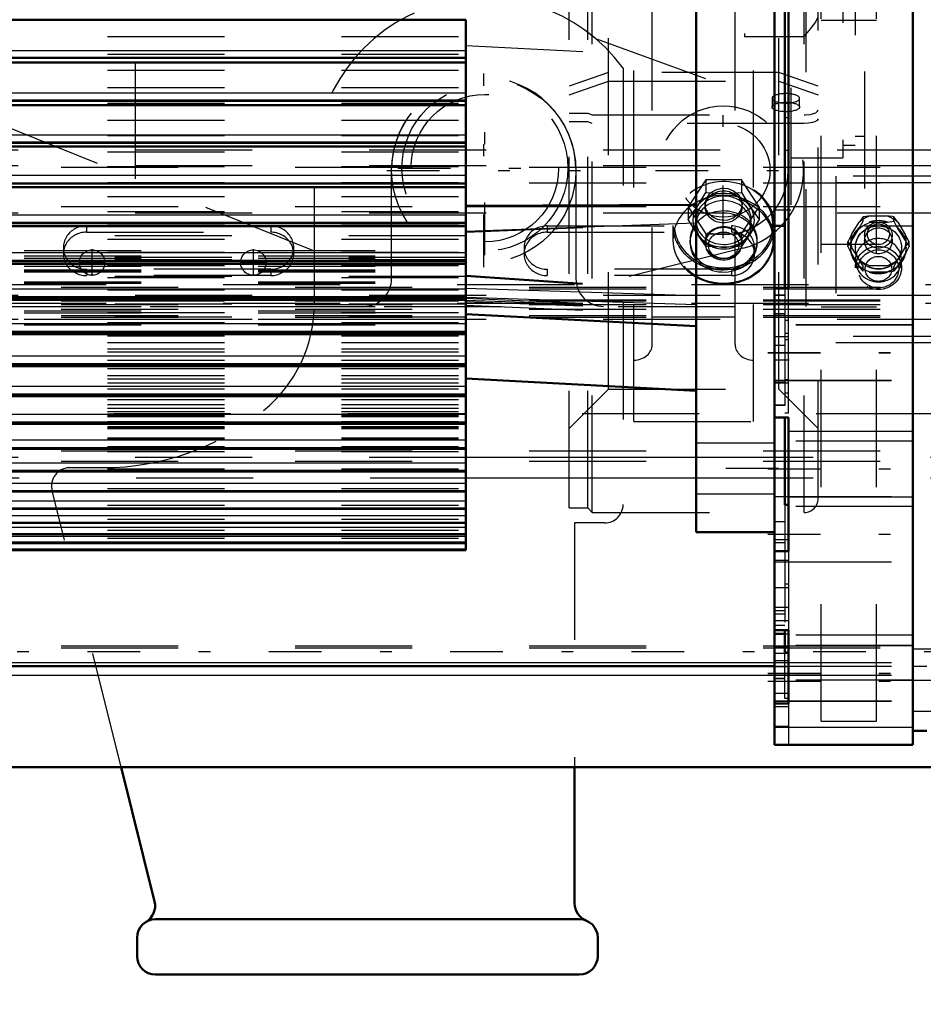
# Model space of a CAD drawing. Units: inches. Extents: x 19 to 237, y 19 to 233.
# Drawn here: x 75 to 83, y 94 to 102 of the extents above; entities that cross this region are included whole.
import ezdxf

# ---------------------------------------------------------------- set-up
doc = ezdxf.new("R2010")
doc.units = ezdxf.units.IN
doc.header["$MEASUREMENT"] = 0
doc.linetypes.add('Center', pattern=[1.5, 0.45, -0.5, 0.05, -0.5])
doc.linetypes.add('Dashed', pattern=[2, 1, -1])
for name, color, linetype, lineweight in [('AM_0', 7, 'Continuous', 50), ('AM_4', 3, 'Continuous', 25), ('AM_5', 3, 'Continuous', 25), ('AM_7', 7, 'Center', 25), ('AM_9', 6, 'Dashed', 25)]:
    doc.layers.add(name, color=color, linetype=linetype, lineweight=lineweight)
doc.dimstyles.get("Standard").update_dxf_attribs({"dimtxt": 0.18, "dimasz": 0.18, "dimexe": 0.18, "dimexo": 0.0625, "dimgap": 0.09, "dimtad": 0, "dimtih": 1, "dimtoh": 1, "dimdec": 4, "dimzin": 0, "dimdsep": 46, "dimtxsty": 'Standard', "dimcen": 0.09, "dimadec": 0, "dimazin": 0, "dimtfac": 1, "dimtdec": 4, "dimtofl": 0, "dimtmove": 0, "dimatfit": 3, "dimfxl": 0, "dimtolj": 1, "dimtzin": 0, "dimarcsym": 0})

# ---------------------------------------------------------------- blocks, each defined once
blk = doc.blocks.new('18_0543004220_SH5_L3_0_in_DQQ99_1_1_GN_Wire_Rope_Hoist_900')
at = {"layer": 'AM_0'}
blk.add_line((45.6742, 96.6676), (81.7714, 96.6676), dxfattribs=at)
at = {"layer": 'AM_4'}
for p, q in [((79.1336, 98.4541), (81.1021, 98.4541)), ((79.1336, 98.2763), (81.1021, 98.2763)), ((45.6742, 96.6971), (81.7714, 96.6971))]:
    blk.add_line(p, q, dxfattribs=at)
at = {"layer": 'AM_9'}
for p, q in [((58.3066, 101.0792), (84.0601, 101.0792)), ((45.6742, 100.9312), (84.0601, 100.9312)), ((58.3066, 100.9446), (84.0601, 100.9446)), ((45.6742, 100.7966), (84.0601, 100.7966)), ((87.4441, 100.8539), (82.2945, 100.8539)), ((82.2945, 100.8539), (82.2945, 99.431)), ((82.2945, 100.8001), (87.4441, 100.8001)), ((45.6742, 100.5947), (84.0601, 100.5947)), ((58.3066, 100.5409), (84.0601, 100.5409)), ((82.4296, 100.3557), (82.4936, 100.46)), ((82.5272, 100.5057), (82.4936, 100.46)), ((82.501, 100.4183), (82.5272, 100.4685)), ((82.5944, 100.5147), (82.5272, 100.5057)), ((82.5272, 100.4685), (82.5272, 100.5057)), ((82.5797, 100.461), (82.7373, 100.461)), ((82.5944, 100.5147), (82.7226, 100.5147)), ((82.7373, 100.461), (82.7898, 100.4685)), ((82.7898, 100.4685), (82.7898, 100.5057)), ((82.7898, 100.4685), (82.816, 100.4183)), ((82.8234, 100.46), (82.8874, 100.3557)), ((75.8908, 100.4283), (77.4656, 100.4283)), ((75.8908, 100.4283), (75.8908, 100.3744)), ((75.8908, 100.3744), (77.4656, 100.3744)), ((77.4656, 100.4283), (77.4656, 100.3744)), ((79.8278, 100.4283), (81.4026, 100.4283)), ((79.8278, 100.4283), (79.8278, 100.3744)), ((79.8278, 100.3744), (81.4026, 100.3744)), ((81.4026, 100.4283), (81.4026, 100.3744)), ((82.4222, 100.29), (82.501, 100.4183)), ((82.816, 100.4183), (82.8948, 100.29)), ((82.396, 100.292), (82.4094, 100.2744)), ((82.396, 100.2548), (82.396, 100.292)), ((82.396, 100.2548), (82.4222, 100.29)), ((82.5404, 100.3493), (82.5404, 100.301)), ((82.7766, 100.301), (82.7766, 100.3493)), ((82.921, 100.292), (82.8874, 100.3557)), ((82.907, 100.2736), (82.921, 100.292)), ((82.921, 100.2548), (82.921, 100.292)), ((75.6939, 100.2433), (75.6939, 100.1894)), ((77.6624, 100.1894), (77.6624, 100.2433)), ((79.6309, 100.2433), (79.6309, 100.1894)), ((81.5994, 100.1894), (81.5994, 100.2433)), ((82.4222, 100.2046), (82.396, 100.2548)), ((82.4094, 100.2744), (82.4296, 100.2463)), ((82.501, 100.0764), (82.4222, 100.2046)), ((82.4936, 100.142), (82.4296, 100.2463)), ((82.4616, 100.2458), (82.4616, 100.2433)), ((82.8948, 100.2046), (82.816, 100.0764)), ((82.8874, 100.2463), (82.8234, 100.142)), ((82.8554, 100.2433), (82.8554, 100.2458)), ((82.921, 100.2548), (82.8948, 100.2046)), ((82.4616, 100.1356), (82.4616, 100.0694)), ((82.7898, 100.0784), (82.8234, 100.142)), ((82.8554, 100.0694), (82.8554, 100.1356)), ((77.4656, 100.0583), (75.8908, 100.0583)), ((75.8908, 100.0583), (75.8908, 100.0044)), ((77.4656, 100.0583), (77.4656, 100.0044)), ((81.4026, 100.0583), (79.8278, 100.0583)), ((79.8278, 100.0583), (79.8278, 100.0044)), ((81.4026, 100.0583), (81.4026, 100.0044)), ((82.5272, 100.0412), (82.501, 100.0764)), ((82.5272, 100.0412), (82.5272, 100.0784)), ((82.7373, 100.0337), (82.5797, 100.0337)), ((82.7226, 100.0874), (82.5944, 100.0874)), ((82.7898, 100.0412), (82.7898, 100.0784)), ((77.4656, 100.0044), (75.8908, 100.0044)), ((81.4026, 100.0044), (79.8278, 100.0044)), ((84.0601, 99.9244), (45.6742, 99.9244)), ((45.6742, 99.9054), (84.0601, 99.9054)), ((45.6742, 99.8918), (84.0601, 99.8918)), ((45.6742, 99.7977), (84.0601, 99.7977)), ((45.6742, 99.7882), (84.0601, 99.7882)), ((58.3066, 99.838), (84.0601, 99.838)), ((84.0601, 99.7669), (45.6742, 99.7669)), ((45.6742, 99.7574), (84.0601, 99.7574)), ((45.6742, 99.7172), (84.0601, 99.7172)), ((45.6742, 99.6633), (84.0601, 99.6633)), ((45.6742, 99.6497), (84.0601, 99.6497)), ((58.3066, 99.6307), (84.0601, 99.6307)), ((87.4441, 99.4848), (82.2945, 99.4848)), ((82.2945, 99.431), (87.4441, 99.431)), ((45.6742, 98.5079), (84.0601, 98.5079)), ((58.3066, 98.4541), (79.1336, 98.4541)), ((81.1021, 98.4541), (84.0601, 98.4541)), ((45.6742, 98.4191), (84.0601, 98.4191)), ((58.3162, 98.2763), (79.1336, 98.2763)), ((81.1021, 98.2763), (84.0601, 98.2763)), ((45.6742, 96.8399), (84.0601, 96.8399)), ((45.6742, 96.8251), (84.0601, 96.8251)), ((81.7714, 96.6971), (84.0601, 96.6971)), ((81.7714, 96.6676), (84.0601, 96.6676))]:
    blk.add_line(p, q, dxfattribs=at)
for points in [[(82.7898, 100.5057), (82.7789, 100.5075), (82.7226, 100.5147)], [(82.8234, 100.46), (82.8077, 100.482), (82.7898, 100.5057)], [(82.4296, 100.3557), (82.4139, 100.3267), (82.396, 100.292)], [(82.8948, 100.29), (82.9033, 100.2783), (82.921, 100.2548)], [(82.8874, 100.2463), (82.9031, 100.2683), (82.907, 100.2736)], [(82.4936, 100.142), (82.5093, 100.113), (82.5272, 100.0784)], [(82.7898, 100.0412), (82.7784, 100.0393), (82.7373, 100.0337)], [(82.816, 100.0764), (82.8075, 100.0647), (82.7898, 100.0412)]]:
    blk.add_lwpolyline(points, dxfattribs=at)
for centre, major_axis in [((82.6585, 100.2458), (0.2362, 0)), ((82.6585, 100.3493), (-0.1181, 0)), ((82.6585, 100.3576), (0.094, 0)), ((82.6585, 100.2458), (-0.1969, 0)), ((82.6585, 100.2433), (0.1969, 0)), ((82.6585, 100.301), (-0.1181, 0)), ((82.6585, 100.0694), (-0.1969, 0)), ((82.6585, 100.0613), (-0.1732, 0)), ((82.6585, 100.0613), (0.1137, 0))]:
    blk.add_ellipse(centre, major_axis=major_axis, ratio=0.939693, dxfattribs=at)
for centre, major_axis, start_param, end_param in [((82.6585, 100.301), (-0.2362, 0), 4.987113, 5.484862), ((82.6585, 100.2473), (0.2406, 0), 1.23708, 1.904513), ((82.6585, 100.301), (-0.2362, 0), 3.939916, 4.437665), ((75.8908, 100.2433), (0.1969, 0), 1.570796, 4.712389), ((75.8908, 100.1894), (0.1969, 0), 1.570796, 4.712389), ((77.4656, 100.2433), (0.1969, 0), 4.712389, 7.853982), ((77.4656, 100.1894), (0.1969, 0), 4.712389, 7.853982), ((79.8278, 100.2433), (0.1969, 0), 1.570796, 4.712389), ((79.8278, 100.1894), (0.1969, 0), 1.570796, 4.712389), ((81.4026, 100.2433), (0.1969, 0), 4.712389, 7.853982), ((81.4026, 100.1894), (0.1969, 0), 0, 1.570796), ((82.6585, 100.2473), (0.2406, 0), 2.284278, 2.95171), ((82.6585, 100.2473), (0.2406, 0), 0.189883, 0.857315), ((82.6585, 100.301), (-0.2362, 0), 6.034311, 6.53206), ((82.6585, 100.1356), (0.1969, 0), 0, 3.141593), ((82.6585, 100.301), (-0.2362, 0), 2.892718, 3.390467), ((82.6585, 100.2473), (0.2406, 0), 3.331475, 3.998908), ((82.6585, 100.2473), (0.2406, 0), 5.42587, 6.093303), ((81.4026, 100.1894), (0.1969, 0), 4.712389, 6.283185), ((82.6585, 100.1356), (0.1969, 0), 3.141593, 6.283185), ((82.6585, 100.301), (-0.2362, 0), 0.798323, 1.296072), ((82.6585, 100.301), (-0.2362, 0), 1.845521, 2.343269), ((82.6585, 100.2473), (0.2406, 0), 4.378673, 5.046105)]:
    blk.add_ellipse(centre, major_axis=major_axis, ratio=0.939693, start_param=start_param, end_param=end_param, dxfattribs=at)
blk = doc.blocks.new('19_0543001430_SH5_G6_0_in_DQQ99_1_1_GN_Wire_Rope_Hoist_900')
at = {"layer": 'AM_9'}
for p, q in [((82.0248, 97.9802), (82.0248, 108.1953)), ((82.1429, 98.0984), (82.1429, 108.0772)), ((80.0169, 98.0196), (80.0169, 107.0982)), ((80.1744, 98.0196), (80.1744, 107.1065)), ((80.2138, 97.9802), (80.2138, 107.1085)), ((80.351, 99.0327), (80.351, 107.1429)), ((81.8088, 99.0327), (81.8088, 107.1429)), ((80.5681, 98.7563), (80.5681, 105.0011)), ((81.5917, 98.7563), (81.5917, 105.0011)), ((80.7256, 99.4151), (80.7256, 104.7101)), ((81.4342, 99.4151), (81.4342, 104.7101)), ((81.513, 104.0723), (81.513, 102.046)), ((81.513, 102.046), (82.0248, 102.046)), ((80.351, 101.7379), (80.0169, 101.6236)), ((81.8088, 101.7379), (80.351, 101.7379)), ((82.1429, 101.6236), (81.8088, 101.7379)), ((80.0169, 101.5496), (80.351, 101.6639)), ((80.351, 101.6639), (81.8088, 101.6639)), ((81.8088, 101.6639), (82.1429, 101.5496)), ((81.7492, 101.5184), (81.7492, 101.4444)), ((81.9854, 101.4444), (81.9854, 101.5184)), ((80.0169, 101.3914), (80.1744, 101.3914)), ((80.1744, 101.3914), (80.2138, 101.3779)), ((80.2138, 101.3779), (82.0248, 101.3779)), ((80.1744, 101.3174), (80.0169, 101.3174)), ((80.2138, 101.304), (80.1744, 101.3174)), ((82.0248, 101.304), (80.2138, 101.304)), ((81.1843, 100.8208), (81.0327, 100.5912)), ((81.4874, 100.8208), (81.1843, 100.8208)), ((81.1843, 100.8208), (81.1843, 100.7134)), ((81.6389, 100.5912), (81.4874, 100.8208)), ((81.4874, 100.8208), (81.4874, 100.7134)), ((81.1085, 100.5915), (81.1843, 100.7134)), ((81.1843, 100.7134), (81.3358, 100.7062)), ((81.3358, 100.7062), (81.4874, 100.7134)), ((81.4874, 100.7134), (81.5631, 100.5915)), ((81.1783, 100.6116), (81.1783, 100.5912)), ((81.4933, 100.5912), (81.4933, 100.6116)), ((81.0327, 100.4838), (81.1085, 100.5915)), ((81.0327, 100.5912), (81.1843, 100.3616)), ((81.0327, 100.5912), (81.0327, 100.4838)), ((81.4874, 100.3616), (81.6389, 100.5912)), ((81.5631, 100.5915), (81.6389, 100.4838)), ((81.6389, 100.5912), (81.6389, 100.4838)), ((81.1085, 100.3619), (81.0327, 100.4838)), ((81.0996, 100.4767), (81.0996, 100.4385)), ((81.6389, 100.4838), (81.5631, 100.3619)), ((81.572, 100.4385), (81.572, 100.4767)), ((80.9027, 100.4328), (80.9027, 100.3106)), ((81.1843, 100.2543), (81.1085, 100.3619)), ((81.1843, 100.3616), (81.1843, 100.2543)), ((81.1843, 100.3616), (81.4874, 100.3616)), ((81.5631, 100.3619), (81.4874, 100.2543)), ((81.4874, 100.3616), (81.4874, 100.2543)), ((81.7689, 100.3106), (81.7689, 100.4328)), ((81.0484, 100.3049), (81.0484, 100.2858)), ((81.1783, 100.2858), (81.1783, 100.2764)), ((81.4933, 100.2764), (81.4933, 100.2858)), ((81.6232, 100.2858), (81.6232, 100.3049)), ((81.2375, 100.2503), (81.1843, 100.2543)), ((81.3358, 100.2471), (81.2375, 100.2503)), ((81.4263, 100.2498), (81.3358, 100.2471)), ((81.4874, 100.2543), (81.4263, 100.2498)), ((81.4342, 99.6488), (80.7256, 99.6488)), ((80.0169, 98.6986), (80.351, 99.0327)), ((80.351, 99.0327), (81.8088, 99.0327)), ((81.8088, 99.0327), (82.1429, 98.6986)), ((80.5681, 98.7563), (81.5917, 98.7563)), ((80.0169, 98.0196), (80.1744, 98.0196)), ((80.1744, 98.0196), (80.2138, 97.9802)), ((80.2138, 97.9802), (82.0248, 97.9802))]:
    blk.add_line(p, q, dxfattribs=at)
for points in [[(82.0248, 102.046), (82.0251, 102.0464), (82.082, 102.1152), (82.1168, 102.1633), (82.1355, 102.1956), (82.1426, 102.2164), (82.1429, 102.2204)], [(82.0248, 101.3779), (82.0363, 101.3781), (82.0746, 101.3817), (82.0959, 101.3861), (82.1231, 101.3959), (82.1392, 101.4083), (82.1429, 101.4183)], [(82.1429, 101.3444), (82.1428, 101.3427), (82.1346, 101.3295), (82.114, 101.3179), (82.0959, 101.3121), (82.0607, 101.3059), (82.0248, 101.304)], [(81.1783, 100.6117), (81.1794, 100.6275), (81.1942, 100.6721), (81.225, 100.7101), (81.2683, 100.737), (81.3192, 100.7497), (81.372, 100.7468), (81.4206, 100.7285), (81.4598, 100.697), (81.4849, 100.656), (81.4933, 100.6116)], [(81.3358, 100.475), (81.2837, 100.4827), (81.2375, 100.5047), (81.2023, 100.5389), (81.1822, 100.5814), (81.1783, 100.6117)], [(81.4933, 100.6116), (81.4933, 100.6102), (81.4839, 100.5649), (81.4578, 100.525), (81.418, 100.495), (81.3689, 100.4781), (81.3358, 100.475)]]:
    blk.add_lwpolyline(points, dxfattribs=at)
blk.add_arc((82.0248, 98.0984), 0.1181, 270, 360, dxfattribs=at)
for centre, major_axis, ratio, start_param, end_param in [((81.8673, 101.5184), (0.1181, 0), 0.34202, 4.712389, 9.424778), ((81.8673, 101.5184), (0.1181, 0), 0.34202, 3.141593, 4.712389), ((81.3358, 100.4385), (0.4213, 0), 0.87462, 6.100861, 9.516541), ((81.3358, 100.4328), (0.4331, 0), 0.87462, 4.712389, 9.424778), ((81.3358, 100.3106), (0.4331, 0), 0.87462, 0, 2.140776), ((81.3358, 100.4767), (0.2625, 0), 0.87462, 4.712389, 8.901179), ((81.3358, 100.3106), (0.4331, 0), 0.87462, 2.140776, 3.141593), ((81.3358, 100.4767), (0.2362, 0), 0.87462, 4.712389, 9.424778), ((81.3358, 100.4385), (0.2362, 0), 0.87462, 0, 3.141593), ((81.3358, 100.4767), (0.2625, 0), 0.87462, 2.668942, 3.665191), ((81.3358, 100.4767), (0.2625, 0), 0.87462, -3.665191, -3.614243), ((81.3358, 100.3049), (0.2874, 0), 0.87462, 0, 2.520286), ((81.3358, 100.2858), (0.2874, 0), 0.87462, 4.273023, 8.803471), ((81.3358, 100.3049), (0.2874, 0), 0.87462, 2.520286, 3.141593), ((81.3358, 100.4767), (0.2362, 0), 0.87462, 3.141593, 4.712389), ((81.3358, 100.4328), (0.4331, 0), 0.87462, 3.141593, 3.296302), ((81.3358, 100.4328), (0.4331, 0), 0.87462, 3.296302, 3.392713), ((81.3358, 100.4385), (0.4213, 0), 0.87462, 3.233356, 3.316437), ((81.3358, 100.4385), (0.4213, 0), 0.87462, 3.316437, 4.161622), ((81.3358, 100.2858), (0.2874, 0), 0.87462, 2.781365, 3.141593), ((81.3358, 100.2858), (0.2874, 0), 0.87462, 2.520286, 2.781365), ((81.3358, 100.4385), (0.2362, 0), 0.87462, 3.141593, 4.712389), ((81.3358, 100.4767), (0.2625, 0), 0.87462, 3.665191, 4.712389), ((81.3358, 100.2764), (0.1575, 0), 0.87462, 0, 4.712389), ((81.3358, 100.4385), (0.2362, 0), 0.87462, 4.712389, 6.283185), ((81.3358, 100.4385), (0.4213, 0), 0.87462, 4.712389, 6.100861), ((81.3358, 100.3106), (0.4331, 0), 0.87462, 3.141593, 4.712389), ((81.3358, 100.4328), (0.4331, 0), 0.87462, 3.392713, 4.142409), ((81.3358, 100.3049), (0.2874, 0), 0.87462, 3.141593, 4.712389), ((81.3358, 100.2858), (0.2874, 0), 0.87462, 3.141593, 4.273023), ((81.3358, 100.3106), (0.4331, 0), 0.87462, 4.712389, 6.283185), ((81.3358, 100.3049), (0.2874, 0), 0.87462, 4.712389, 6.283185), ((81.3358, 100.2764), (0.1575, 0), 0.87462, 4.712389, 6.283185), ((81.3358, 100.4328), (0.4331, 0), 0.87462, 4.142409, 4.561392), ((81.3358, 100.4385), (0.4213, 0), 0.87462, 4.161622, 4.712389), ((81.3358, 100.4328), (0.4331, 0), 0.87462, 4.561392, 4.712389), ((80.5681, 99.4151), (0.1575, 0), 0.848048, 4.712389, 6.283185), ((81.5917, 99.4151), (0.1575, 0), 0.848048, 3.141593, 4.712389)]:
    blk.add_ellipse(centre, major_axis=major_axis, ratio=ratio, start_param=start_param, end_param=end_param, dxfattribs=at)
for centre, major_axis, ratio in [((81.8673, 101.4444), (-0.1181, 0), 0.34202), ((81.3358, 100.5912), (0.1575, 0), 0.87462), ((81.3358, 100.3049), (0.4213, 0), 0.87462), ((81.3358, 100.2858), (0.1575, 0), 0.87462), ((81.3358, 100.2629), (-0.1296, 0), 0.87462)]:
    blk.add_ellipse(centre, major_axis=major_axis, ratio=ratio, dxfattribs=at)
blk = doc.blocks.new('22_2727091139_12_H72_0_in_DQQ99_1_1_GN_Wire_Rope_Hoist_900')
at = {"layer": 'AM_0'}
for p, q in [((81.1021, 97.8122), (81.1021, 108.3634)), ((81.7714, 99.8949), (81.7714, 106.2807)), ((68.0706, 102.1882), (79.1336, 102.1882)), ((79.1336, 97.6571), (79.1336, 102.1882)), ((68.0706, 101.8238), (79.1336, 101.8238)), ((68.0706, 101.461), (79.1336, 101.461)), ((68.0706, 101.1058), (79.1336, 101.1058)), ((68.0706, 100.7601), (79.1336, 100.7601)), ((79.1336, 100.6011), (81.1021, 100.6093)), ((68.0706, 100.4255), (79.1336, 100.4255)), ((68.0706, 100.1036), (79.1336, 100.1036)), ((68.0706, 99.7961), (79.1336, 99.7961)), ((79.1336, 99.6744), (81.1021, 99.5712)), ((68.0706, 99.5043), (79.1336, 99.5043)), ((68.0706, 99.2298), (79.1336, 99.2298)), ((79.1336, 99.1236), (81.1021, 99.0204)), ((68.0706, 98.9738), (79.1336, 98.9738)), ((81.7714, 98.5894), (81.7714, 98.7917)), ((68.0706, 98.7377), (79.1336, 98.7377)), ((68.0706, 98.5225), (79.1336, 98.5225)), ((68.0706, 98.3293), (79.1336, 98.3293)), ((68.0706, 98.1591), (79.1336, 98.1591)), ((68.0706, 98.0126), (79.1336, 98.0126)), ((68.0706, 97.8907), (79.1336, 97.8907)), ((68.0706, 97.7938), (79.1336, 97.7938)), ((81.1021, 97.8122), (81.7714, 97.8122)), ((68.0706, 97.7225), (79.1336, 97.7225)), ((68.0706, 97.6571), (79.1336, 97.6571))]:
    blk.add_line(p, q, dxfattribs=at)
at = {"layer": 'AM_4'}
for p, q in [((68.0706, 101.9285), (79.1336, 101.9285)), ((68.0706, 101.8716), (79.1336, 101.8716)), ((68.0706, 101.8607), (79.1336, 101.8607)), ((68.0706, 101.5645), (79.1336, 101.5645)), ((68.0706, 101.5054), (79.1336, 101.5054)), ((68.0706, 101.4946), (79.1336, 101.4946)), ((68.0706, 101.208), (79.1336, 101.208)), ((68.0706, 101.1468), (79.1336, 101.1468)), ((68.0706, 101.1363), (79.1336, 101.1363)), ((68.0706, 100.8607), (79.1336, 100.8607)), ((68.0706, 100.7977), (79.1336, 100.7977)), ((68.0706, 100.7876), (79.1336, 100.7876)), ((68.0706, 100.5241), (79.1336, 100.5241)), ((68.0706, 100.4598), (79.1336, 100.4598)), ((68.0706, 100.45), (79.1336, 100.45)), ((79.1336, 100.3831), (81.1021, 100.4561)), ((68.0706, 100.2001), (79.1336, 100.2001)), ((68.0706, 100.1347), (79.1336, 100.1347)), ((68.0706, 100.1253), (79.1336, 100.1253)), ((68.0706, 99.8901), (79.1336, 99.8901)), ((79.1336, 99.8979), (81.1021, 99.8353)), ((68.0706, 99.824), (79.1336, 99.824)), ((68.0706, 99.815), (79.1336, 99.815)), ((79.1336, 99.8195), (81.1021, 99.7569)), ((68.0706, 99.5958), (79.1336, 99.5958)), ((68.0706, 99.5291), (79.1336, 99.5291)), ((68.0706, 99.5207), (79.1336, 99.5207)), ((68.0706, 99.3184), (79.1336, 99.3184)), ((68.0706, 99.2517), (79.1336, 99.2517)), ((68.0706, 99.2437), (79.1336, 99.2437)), ((68.0706, 99.0594), (79.1336, 99.0594)), ((68.0706, 98.9929), (79.1336, 98.9929)), ((68.0706, 98.9855), (79.1336, 98.9855)), ((68.0706, 98.82), (79.1336, 98.82)), ((68.0706, 98.754), (79.1336, 98.754)), ((68.0706, 98.7472), (79.1336, 98.7472)), ((68.0706, 98.6014), (79.1336, 98.6014)), ((68.0706, 98.5363), (79.1336, 98.5363)), ((68.0706, 98.5301), (79.1336, 98.5301)), ((68.0706, 98.4047), (79.1336, 98.4047)), ((68.0706, 98.3407), (79.1336, 98.3407)), ((68.0706, 98.3352), (79.1336, 98.3352)), ((68.0706, 98.2308), (79.1336, 98.2308)), ((68.0706, 98.1683), (79.1336, 98.1683)), ((68.0706, 98.1635), (79.1336, 98.1635)), ((68.0706, 98.0805), (79.1336, 98.0805)), ((68.0706, 98.0198), (79.1336, 98.0198)), ((68.0706, 98.0158), (79.1336, 98.0158)), ((68.0706, 97.9547), (79.1336, 97.9547)), ((68.0706, 97.896), (79.1336, 97.896)), ((68.0706, 97.8927), (79.1336, 97.8927)), ((68.0706, 97.8538), (79.1336, 97.8538)), ((68.0706, 97.7975), (79.1336, 97.7975)), ((68.0706, 97.795), (79.1336, 97.795)), ((68.0706, 97.7785), (79.1336, 97.7785)), ((68.0706, 97.7248), (79.1336, 97.7248)), ((68.0706, 97.723), (79.1336, 97.723)), ((68.0706, 97.716), (79.1336, 97.716)), ((68.0706, 97.6697), (79.1336, 97.6697))]:
    blk.add_line(p, q, dxfattribs=at)
at = {"layer": 'AM_7'}
for p, q in [((81.8049, 98.3553), (81.0687, 98.3553)), ((81.8049, 98.3551), (81.0687, 98.3551))]:
    blk.add_line(p, q, dxfattribs=at)
at = {"layer": 'AM_9'}
for p, q in [((68.0706, 102.048), (79.1336, 102.048)), ((79.1336, 101.9705), (81.1021, 101.8673)), ((68.0706, 101.8963), (79.1336, 101.8963)), ((68.0706, 101.8248), (79.1336, 101.8248)), ((68.0706, 101.7587), (79.1336, 101.7587)), ((68.0706, 101.6101), (79.1336, 101.6101)), ((68.0706, 101.4758), (79.1336, 101.4758)), ((68.0706, 101.4628), (79.1336, 101.4628)), ((68.0706, 101.3312), (79.1336, 101.3312)), ((68.0706, 101.2008), (79.1336, 101.2008)), ((68.0706, 101.1087), (79.1336, 101.1087)), ((68.0706, 101.0609), (79.1336, 101.0609)), ((68.0706, 100.935), (79.1336, 100.935)), ((68.0706, 100.8004), (79.1336, 100.8004)), ((68.0706, 100.7642), (79.1336, 100.7642)), ((68.0706, 100.6797), (79.1336, 100.6797)), ((68.0706, 100.551), (79.1336, 100.551)), ((79.1336, 100.5906), (81.1021, 100.5985)), ((79.1336, 100.3763), (81.1021, 100.4508)), ((68.0706, 100.4361), (79.1336, 100.4361)), ((68.0706, 100.4311), (79.1336, 100.4311)), ((68.0706, 100.314), (79.1336, 100.314)), ((79.1336, 100.3429), (71.358, 100.3429)), ((68.0706, 100.2055), (79.1336, 100.2055)), ((71.358, 100.2183), (79.1336, 100.2183)), ((68.0706, 100.1109), (79.1336, 100.1109)), ((71.358, 100.1742), (79.1336, 100.1742)), ((79.1336, 100.1576), (71.358, 100.1576)), ((71.358, 100.1542), (79.1336, 100.1542)), ((71.358, 100.1522), (79.1336, 100.1522)), ((79.1336, 100.1391), (71.358, 100.1391)), ((68.0706, 100.0906), (79.1336, 100.0906)), ((71.358, 100.1025), (79.1336, 100.1025)), ((71.358, 100.0832), (79.1336, 100.0832)), ((71.358, 100.0539), (79.1336, 100.0539)), ((71.358, 100.0466), (79.1336, 100.0466)), ((71.358, 100.0372), (79.1336, 100.0372)), ((68.0706, 99.9888), (79.1336, 99.9888)), ((79.1336, 99.9958), (71.358, 99.9958)), ((71.358, 99.9519), (79.1336, 99.9519)), ((71.358, 99.9388), (79.1336, 99.9388)), ((79.1336, 100.009), (81.1021, 99.8711)), ((79.1336, 100.0005), (81.1021, 99.8628)), ((68.0706, 99.8817), (79.1336, 99.8817)), ((68.0706, 99.8052), (79.1336, 99.8052)), ((68.0706, 99.7873), (79.1336, 99.7873)), ((79.1336, 99.8101), (81.1021, 99.7281)), ((79.1336, 99.7948), (81.1021, 99.7234)), ((79.1336, 99.7826), (81.1021, 99.7096)), ((68.0706, 99.6884), (79.1336, 99.6884)), ((79.1336, 99.7592), (71.358, 99.7592)), ((71.358, 99.7388), (79.1336, 99.7388)), ((71.358, 99.7035), (79.1336, 99.7035)), ((71.358, 99.6868), (79.1336, 99.6868)), ((79.1336, 99.7502), (81.1021, 99.6682)), ((68.0706, 99.6019), (79.1336, 99.6019)), ((79.1336, 99.6492), (71.358, 99.6492)), ((71.358, 99.6321), (79.1336, 99.6321)), ((68.0706, 99.5275), (79.1336, 99.5275)), ((71.358, 99.5865), (79.1336, 99.5865)), ((71.358, 99.583), (79.1336, 99.583)), ((68.0706, 99.5155), (79.1336, 99.5155)), ((68.0706, 99.5118), (79.1336, 99.5118)), ((68.0706, 99.4881), (79.1336, 99.4881)), ((68.0706, 99.4334), (79.1336, 99.4334)), ((68.0706, 99.3773), (79.1336, 99.3773)), ((68.0706, 99.3525), (79.1336, 99.3525)), ((68.0706, 99.2827), (79.1336, 99.2827)), ((68.0706, 99.2432), (79.1336, 99.2432)), ((68.0706, 99.2114), (79.1336, 99.2114)), ((68.0706, 99.1506), (79.1336, 99.1506)), ((68.0706, 99.121), (79.1336, 99.121)), ((68.0706, 99.0892), (79.1336, 99.0892)), ((68.0706, 99.0377), (79.1336, 99.0377)), ((68.0706, 98.9896), (79.1336, 98.9896)), ((68.0706, 98.9865), (79.1336, 98.9865)), ((68.0706, 98.9445), (79.1336, 98.9445)), ((68.0706, 98.9038), (79.1336, 98.9038)), ((68.0706, 98.8715), (79.1336, 98.8715)), ((68.0706, 98.8415), (79.1336, 98.8415)), ((68.0706, 98.824), (79.1336, 98.824)), ((68.0706, 98.819), (79.1336, 98.819)), ((68.0706, 98.8122), (79.1336, 98.8122)), ((68.0706, 98.7994), (79.1336, 98.7994)), ((68.0706, 98.756), (79.1336, 98.756)), ((68.0706, 98.7138), (79.1336, 98.7138)), ((68.0706, 98.7098), (79.1336, 98.7098)), ((68.0706, 98.698), (79.1336, 98.698)), ((68.0706, 98.6184), (79.1336, 98.6184)), ((68.0706, 98.6054), (79.1336, 98.6054)), ((68.0706, 98.6026), (79.1336, 98.6026)), ((68.0706, 98.5435), (79.1336, 98.5435)), ((81.7714, 98.5718), (81.1021, 98.5718)), ((81.7714, 98.5716), (81.1021, 98.5716)), ((68.0706, 98.5012), (79.1336, 98.5012)), ((68.0706, 98.3531), (79.1336, 98.3531)), ((68.0706, 98.1858), (79.1336, 98.1858)), ((81.1021, 98.1387), (81.7714, 98.1387)), ((81.1021, 98.1386), (81.7714, 98.1386)), ((68.0706, 98.0424), (79.1336, 98.0424)), ((68.0706, 97.9236), (79.1336, 97.9236)), ((68.0706, 97.8299), (79.1336, 97.8299)), ((68.0706, 97.7618), (79.1336, 97.7618))]:
    blk.add_line(p, q, dxfattribs=at)
blk = doc.blocks.new('23_2527095300_SH6_SHR6_3_23_M2_5_0_in_DQQ99_1_1_GN_Wire_Rope_Hoist_900')
at = {"layer": 'AM_0'}
for p, q in [((82.9534, 95.9958), (82.9534, 110.1798)), ((81.8601, 106.2807), (81.8601, 99.8949)), ((81.8896, 106.2807), (81.8896, 99.8949)), ((81.7714, 100.4283), (81.8601, 100.4283)), ((81.7714, 98.7917), (81.7714, 99.8949)), ((81.8896, 99.8949), (81.7714, 99.8949)), ((81.8896, 98.7917), (81.7714, 98.7917)), ((81.8601, 98.7917), (81.8601, 98.0444)), ((81.8896, 98.7917), (81.8896, 97.6505)), ((81.7714, 95.9958), (81.7714, 98.5894)), ((81.8896, 98.0444), (81.8601, 98.0444)), ((81.8896, 97.6505), (81.7714, 97.6505)), ((81.8896, 96.9738), (81.7714, 96.9738)), ((81.8601, 96.9434), (81.7714, 96.9434)), ((81.8601, 96.9738), (81.8601, 96.7852)), ((81.8896, 96.9738), (81.8896, 96.347)), ((81.8896, 96.7852), (81.8601, 96.7852)), ((81.8896, 96.347), (81.7714, 96.347)), ((83.0716, 96.114), (82.9534, 96.114)), ((82.9534, 95.9958), (81.7714, 95.9958))]:
    blk.add_line(p, q, dxfattribs=at)
at = {"layer": 'AM_4'}
for p, q in [((82.9534, 98.6734), (81.8896, 98.6734)), ((81.8896, 98.5048), (81.8601, 98.5048)), ((82.9534, 98.1108), (81.8896, 98.1108)), ((83.0716, 96.6656), (82.9534, 96.6656)), ((82.9534, 96.1423), (81.7714, 96.1423))]:
    blk.add_line(p, q, dxfattribs=at)
at = {"layer": 'AM_7'}
for p, q in [((81.7123, 99.3463), (83.0125, 99.3463)), ((81.7123, 99.3433), (83.0125, 99.3433)), ((81.7655, 99.2834), (81.8955, 99.2834)), ((81.7123, 98.3531), (83.0125, 98.3531)), ((81.7123, 97.7959), (83.0125, 97.7959)), ((81.7123, 96.6062), (83.0125, 96.6062)), ((81.7123, 96.6032), (83.0125, 96.6032)), ((81.7123, 96.5392), (83.0125, 96.5392)), ((82.7229, 96.5474), (87.7937, 96.5474))]:
    blk.add_line(p, q, dxfattribs=at)
at = {"layer": 'AM_9'}
for p, q in [((82.5403, 105.7473), (82.5403, 100.4283)), ((81.9093, 105.6094), (81.9093, 100.5662)), ((82.3545, 105.1642), (82.3545, 101.0114)), ((82.4609, 105.0578), (82.4609, 101.1178)), ((81.8896, 101.3517), (81.8601, 101.3517)), ((82.3545, 101.1178), (82.4609, 101.1178)), ((82.4609, 101.1966), (82.5403, 101.1966)), ((81.8896, 101.0731), (81.8601, 101.0731)), ((81.9093, 101.0114), (82.3545, 101.0114)), ((81.7714, 100.5662), (81.9093, 100.5662)), ((82.5403, 100.4283), (82.9534, 100.4283)), ((81.8601, 99.8949), (81.8601, 98.7917)), ((81.8896, 99.5105), (81.8896, 99.8949)), ((81.8601, 99.838), (81.7714, 99.838)), ((81.8601, 99.835), (81.7714, 99.835)), ((81.8896, 99.7891), (81.8601, 99.7891)), ((81.8896, 99.7879), (81.8601, 99.7879)), ((81.8601, 99.6762), (81.7714, 99.6762)), ((81.8601, 99.6734), (81.7714, 99.6734)), ((81.8896, 99.6206), (81.8601, 99.6206)), ((82.9534, 99.5827), (81.7714, 99.5827)), ((82.9534, 99.5797), (81.7714, 99.5797)), ((81.8896, 99.4804), (81.7714, 99.4804)), ((81.8896, 99.5105), (81.8601, 99.5105)), ((81.8896, 99.5093), (81.8601, 99.5093)), ((81.8896, 99.454), (81.8601, 99.454)), ((81.8896, 98.8326), (81.8896, 99.5093)), ((81.7714, 99.4097), (81.8601, 99.4097)), ((81.8896, 99.3403), (81.8601, 99.3403)), ((81.7714, 99.1099), (82.9534, 99.1099)), ((81.7714, 99.1069), (82.9534, 99.1069)), ((81.8896, 99.1128), (81.8601, 99.1128)), ((81.8601, 99.0895), (81.7714, 99.0895)), ((81.7714, 99.0864), (81.8896, 99.0864)), ((81.8896, 98.9991), (81.8601, 98.9991)), ((81.8601, 98.8964), (81.7714, 98.8964)), ((81.8601, 98.8931), (81.7714, 98.8931)), ((81.8601, 98.8326), (81.8896, 98.8326)), ((82.9534, 98.5895), (81.7714, 98.5895)), ((81.7714, 98.1167), (82.9534, 98.1167)), ((82.9534, 98.0323), (81.7714, 98.0323)), ((81.8896, 98.0462), (81.8601, 98.0462)), ((81.8601, 98.0444), (81.8601, 96.9738)), ((81.8601, 97.9016), (81.7714, 97.9016)), ((81.8896, 97.7474), (81.7714, 97.7474)), ((81.8601, 97.7203), (81.7714, 97.7203)), ((81.8896, 97.6505), (81.8896, 96.9738)), ((81.8896, 97.57), (81.7714, 97.57)), ((81.7714, 97.5595), (82.9534, 97.5595)), ((81.8896, 97.3354), (81.7714, 97.3354)), ((81.8896, 97.3677), (81.8601, 97.3677)), ((81.8896, 97.1688), (81.7714, 97.1688)), ((81.8601, 97.1384), (81.7714, 97.1384)), ((81.8601, 97.1121), (81.7714, 97.1121)), ((81.8896, 97.0551), (81.7714, 97.0551)), ((81.8601, 97.0134), (81.7714, 97.0134)), ((81.8896, 96.9414), (81.7714, 96.9414)), ((82.9534, 96.9332), (81.8896, 96.9332)), ((82.9534, 96.8426), (81.7714, 96.8426)), ((82.9534, 96.8396), (81.7714, 96.8396)), ((81.8896, 96.8276), (81.7714, 96.8276)), ((81.8896, 96.7748), (81.7714, 96.7748)), ((81.8601, 96.3898), (81.8601, 96.7852)), ((87.6814, 96.8134), (82.9534, 96.8134)), ((81.8896, 96.7139), (81.7714, 96.7139)), ((81.8896, 96.6611), (81.7714, 96.6611)), ((81.8601, 96.5605), (81.7714, 96.5605)), ((81.8601, 96.5575), (81.7714, 96.5575)), ((82.9534, 96.5474), (81.7714, 96.5474)), ((81.8896, 96.4336), (81.7714, 96.4336)), ((81.7714, 96.3698), (82.9534, 96.3698)), ((81.7714, 96.3668), (82.9534, 96.3668)), ((81.8896, 96.3898), (81.8601, 96.3898)), ((81.8896, 96.347), (81.8896, 95.9958)), ((81.8896, 96.3199), (81.7714, 96.3199)), ((82.9534, 96.2814), (87.6814, 96.2814)), ((81.7714, 96.1534), (81.8896, 96.1534)), ((81.8896, 96.1452), (82.9534, 96.1452))]:
    blk.add_line(p, q, dxfattribs=at)
blk = doc.blocks.new('25_0543417040_SH5_L3_G6_75_0_in_DQQ99_1_1_GN_Wire_Rope_Hoist_900')
at = {"layer": 'AM_9'}
blk.add_line((46.1259, 98.826), (84.4412, 98.826), dxfattribs=at)
blk = doc.blocks.new('29_SH5_R02_2_tr_0_in_DQQ99_1_1_GN_Wire_Rope_Hoist_900')
at = {"layer": 'AM_0'}
for p, q in [((76.4728, 94.6564), (76.1867, 95.8041)), ((80.0618, 95.8041), (80.0618, 94.64)), ((76.4807, 94.5048), (80.1027, 94.5048)), ((76.3232, 94.1899), (76.3232, 94.3474)), ((80.2602, 94.3474), (80.2602, 94.1899)), ((80.1027, 94.0324), (76.4807, 94.0324))]:
    blk.add_line(p, q, dxfattribs=at)
for centre, start, end in [((76.32, 94.6183), 300.66863, 14.00118), ((80.2193, 94.64), 180, 248.28438), ((76.4807, 94.3474), 90, 180), ((80.1027, 94.3474), 360, 90), ((76.4807, 94.1899), 180, 270), ((80.1027, 94.1899), 270, 0)]:
    blk.add_arc(centre, 0.1575, start, end, dxfattribs=at)
at = {"layer": 'AM_7'}
for p, q in [((79.2858, 100.0757), (79.2858, 101.7293)), ((79.2957, 100.1781), (79.2957, 101.6663)), ((81.3331, 100.3237), (81.3331, 101.4812)), ((78.459, 100.9025), (80.1126, 100.9025)), ((78.5516, 100.9222), (80.0398, 100.9222)), ((80.7543, 100.9025), (81.9118, 100.9025)), ((75.9394, 100.0014), (75.9394, 100.2288)), ((77.3173, 100.0014), (77.3173, 100.2288)), ((75.8257, 100.1151), (76.053, 100.1151)), ((77.2036, 100.1151), (77.431, 100.1151))]:
    blk.add_line(p, q, dxfattribs=at)
at = {"layer": 'AM_9'}
for p, q in [((82.0417, 99.7411), (82.0417, 104.9773)), ((76.3094, 100.8302), (76.3094, 102.3592)), ((80.2423, 102.0293), (81.5676, 101.547)), ((80.4768, 101.7748), (80.4768, 98.0482)), ((77.839, 100.2128), (74.9955, 101.3606)), ((77.839, 99.7659), (77.839, 100.9222)), ((78.4984, 99.9773), (78.4985, 100.9222)), ((80.0731, 100.9222), (80.0732, 99.9773)), ((81.499, 100.237), (80.4768, 99.9822)), ((72.4354, 99.7411), (82.0417, 99.7411)), ((75.7503, 98.3631), (76.0356, 98.3631)), ((76.1867, 95.8041), (75.5975, 98.1675)), ((80.3193, 97.8907), (80.0618, 97.8907)), ((80.0618, 97.8907), (80.0618, 95.8041))]:
    blk.add_line(p, q, dxfattribs=at)
for centre, radius in [((79.2858, 100.9025), 0.7874), ((79.2957, 100.9222), 0.7087), ((79.2957, 100.9222), 0.6299), ((81.3331, 100.9025), 0.5512), ((81.3331, 100.9025), 0.3986), ((75.9394, 100.1151), 0.1083), ((77.3173, 100.1151), 0.1083)]:
    blk.add_circle(centre, radius, dxfattribs=at)
for centre, radius, start, end in [((79.2957, 100.9222), 1.4567, 35.82477, 180), ((79.2858, 100.9082), 0.7874, 1.01295, 178.98705), ((81.3331, 100.9025), 0.6858, 283.99996, 70.00006), ((78.2622, 99.9773), 0.2362, 270, 0), ((80.3094, 99.9773), 0.2362, 180.00746, 270), ((76.6579, 99.7659), 1.1811, 309.21651, 0.00004), ((76.0356, 100.5285), 2.1654, 269.99998, 309.21647), ((75.7503, 98.2056), 0.1575, 90, 193.99929), ((80.3193, 98.0482), 0.1575, 270, 360)]:
    blk.add_arc(centre, radius, start, end, dxfattribs=at)
blk = doc.blocks.new('44_3437014250X_C3_1676_4_1_0_in_DQQ99_1_1_GN_Wire_Rope_Hoist_900')
at = {"layer": 'AM_0'}
blk.add_line((38.3677, 95.8041), (87.8783, 95.8041), dxfattribs=at)
at = {"layer": 'AM_4'}
blk.add_line((38.3677, 96.5915), (81.7714, 96.5915), dxfattribs=at)
at = {"layer": 'AM_7'}
blk.add_line((108.9, 96.7883), (28.2449, 96.7883), dxfattribs=at)
at = {"layer": 'AM_9'}
for p, q in [((82.1695, 96.1978), (82.1695, 108.4025)), ((82.6419, 96.1978), (82.6419, 108.4025)), ((82.1695, 102.187), (82.6419, 102.187)), ((82.1695, 100.2735), (82.6419, 100.2735)), ((82.1695, 99.7373), (82.6419, 99.7373)), ((81.7714, 96.5915), (87.6814, 96.5915)), ((82.1695, 96.1978), (82.6419, 96.1978))]:
    blk.add_line(p, q, dxfattribs=at)
blk = doc.blocks.new('*D144')
at = {"layer": 'AM_5', "color": 0, "lineweight": -2}
for p, q in [((103.0023, 103.0878), (103.0023, 19.761)), ((80.4185, 77.0121), (80.4185, 19.761)), ((81.9185, 19.761), (87.5818, 19.761)), ((101.5023, 19.761), (95.8389, 19.761))]:
    blk.add_line(p, q, dxfattribs=at)
at = {"layer": 'AM_5', "color": 0}
for points in [[(81.9185, 20.011), (81.9185, 19.511), (80.4185, 19.761)], [(101.5023, 19.511), (101.5023, 20.011), (103.0023, 19.761)]]:
    blk.add_solid(points, dxfattribs=at)
at = {"layer": 'Defpoints', "color": 0}
for p in [(103.0023, 103.0878), (80.4185, 77.0121), (80.4185, 20.511)]:
    blk.add_point(p, dxfattribs=at)
at = {"layer": 'AM_5', "color": 0, "insert": (91.7104, 19.761), "char_height": 1.5, "attachment_point": 5}
blk.add_mtext("\\A1;22.58''", dxfattribs=at)
blk = doc.blocks.new('*D146')
at = {"layer": 'AM_5', "color": 0, "lineweight": -2}
for p, q in [((43.5089, 103.0878), (43.5089, 19.761)), ((80.4185, 77.0121), (80.4185, 19.761)), ((45.0089, 19.761), (57.8351, 19.761)), ((78.9185, 19.761), (66.0922, 19.761))]:
    blk.add_line(p, q, dxfattribs=at)
at = {"layer": 'AM_5', "color": 0}
for points in [[(45.0089, 20.011), (45.0089, 19.511), (43.5089, 19.761)], [(78.9185, 19.511), (78.9185, 20.011), (80.4185, 19.761)]]:
    blk.add_solid(points, dxfattribs=at)
at = {"layer": 'Defpoints', "color": 0}
for p in [(43.5089, 103.0878), (80.4185, 77.0121), (43.5089, 20.511)]:
    blk.add_point(p, dxfattribs=at)
at = {"layer": 'AM_5', "color": 0, "insert": (61.9637, 19.761), "char_height": 1.5, "attachment_point": 5}
blk.add_mtext("\\A1;36.91''", dxfattribs=at)
blk = doc.blocks.new('*D149')
at = {"layer": 'AM_5', "color": 0, "lineweight": -2}
for p, q in [((35.5725, 95.8041), (35.5725, 121.6328)), ((37.0725, 121.6328), (66.2653, 121.6328)), ((100.0725, 121.6328), (70.8796, 121.6328)), ((101.5725, 89.3041), (101.5725, 121.6328))]:
    blk.add_line(p, q, dxfattribs=at)
at = {"layer": 'AM_5', "color": 0}
for points in [[(37.0725, 121.8828), (37.0725, 121.3828), (35.5725, 121.6328)], [(100.0725, 121.3828), (100.0725, 121.8828), (101.5725, 121.6328)]]:
    blk.add_solid(points, dxfattribs=at)
at = {"layer": 'Defpoints', "color": 0}
for p in [(35.5725, 120.8828), (35.5725, 95.8041), (101.5725, 89.3041)]:
    blk.add_point(p, dxfattribs=at)
at = {"layer": 'AM_5', "color": 0, "insert": (68.5725, 121.6328), "char_height": 1.5, "attachment_point": 5}
blk.add_mtext("\\A1;66''", dxfattribs=at)

msp = doc.modelspace()

# ---------------------------------------------------------------- block references
for name in ['44_3437014250X_C3_1676_4_1_0_in_DQQ99_1_1_GN_Wire_Rope_Hoist_900', '23_2527095300_SH6_SHR6_3_23_M2_5_0_in_DQQ99_1_1_GN_Wire_Rope_Hoist_900', '22_2727091139_12_H72_0_in_DQQ99_1_1_GN_Wire_Rope_Hoist_900', '19_0543001430_SH5_G6_0_in_DQQ99_1_1_GN_Wire_Rope_Hoist_900', '25_0543417040_SH5_L3_G6_75_0_in_DQQ99_1_1_GN_Wire_Rope_Hoist_900', '29_SH5_R02_2_tr_0_in_DQQ99_1_1_GN_Wire_Rope_Hoist_900', '18_0543004220_SH5_L3_0_in_DQQ99_1_1_GN_Wire_Rope_Hoist_900']:
    msp.add_blockref(name, (0, 0))

# ---------------------------------------------------------------- dimensions: what is measured, and where the dimension line sits
at = {"layer": 'AM_5'}
for base, p1, p2, text, picture, middle in [((35.57246, 121.6328), (101.57246, 89.30406), (35.57246, 95.80406), "66''", '*D149', (68.57246, 121.6328)), ((43.50889, 19.76104), (80.41846, 77.01206), (43.50889, 103.08777), "36.91''", '*D146', (61.96368, 19.76104)), ((80.41846, 19.76104), (103.00227, 103.08777), (80.41846, 77.01206), "22.58''", '*D144', (91.71036, 19.76104))]:
    dim = msp.add_linear_dim(base=base, p1=p1, p2=p2, text=text, dimstyle='Standard', override={"dimtxt": 1.5, "dimasz": 1.5, "dimexe": 0, "dimexo": 0, "dimgap": 0.45}, dxfattribs=at)
    dim.commit()
    dim.dimension.update_dxf_attribs({"geometry": picture, "text_midpoint": middle, "dimtype": 160})

doc.saveas('drawing.dxf')
